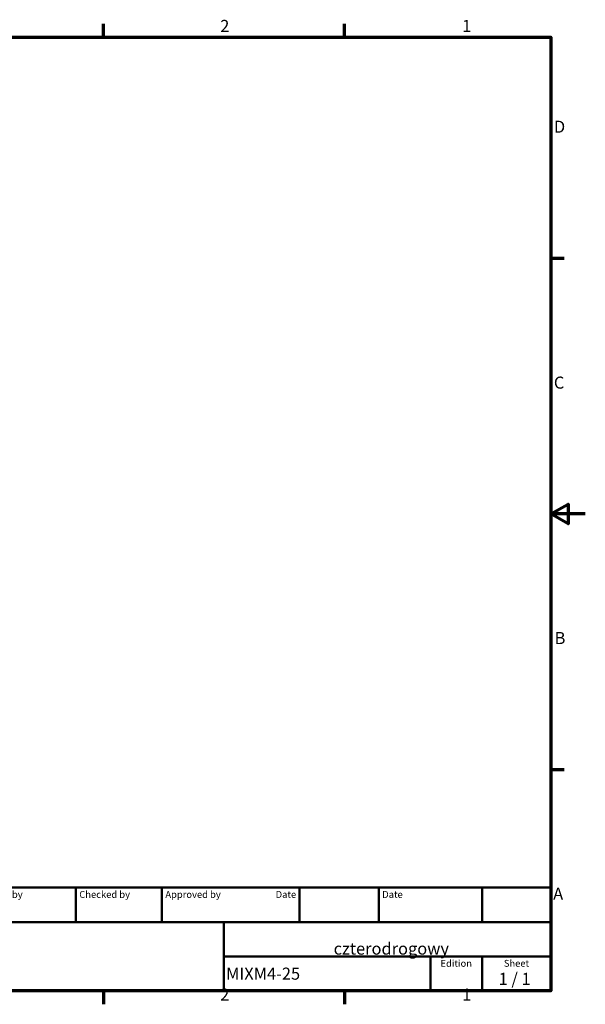
# Model space of a CAD drawing. Units: millimetres. Extents: x 0 to 420, y 0 to 297.
# Drawn here: x 256 to 420, y 6 to 292 of the extents above; entities that cross this region are included whole.
import ezdxf
from ezdxf.enums import TextEntityAlignment as Align

# ---------------------------------------------------------------- set-up
doc = ezdxf.new("R2010")
doc.units = ezdxf.units.MM
doc.layers.add('Obramowanie (ISO)', color=7, linetype='Continuous', lineweight=70)
doc.layers.add('Tytuł (ISO)', color=7, linetype='Continuous', lineweight=50)
doc.styles.add('Styl tekstu39', font='tahoma.ttf')
doc.styles.add('Styl tekstu41', font='tahoma.ttf')
doc.styles.add('Tekst notatki (ISO)', font='tahoma.ttf')

# ---------------------------------------------------------------- blocks, each defined once
blk = doc.blocks.new('Ramki Default Border')
at = {"layer": 'Obramowanie (ISO)'}
for p, q in [((280, 287), (280, 290.9)), ((350, 287), (350, 290.9)), ((410, 222.75), (413.9, 222.75)), ((410, 74.25), (413.9, 74.25)), ((280, 10), (280, 6.1)), ((350, 10), (350, 6.1))]:
    blk.add_line(p, q, dxfattribs=at)
at = {"layer": 'Obramowanie (ISO)', "flags": 128}
for points in [[(10, 10), (10, 287), (410, 287), (410, 10), (10, 10)], [(420, 148.5), (410, 148.5), (415, 151.39), (415, 145.61), (410, 148.5)]]:
    blk.add_lwpolyline(points, dxfattribs=at)
at = {"layer": 'Obramowanie (ISO)', "char_height": 3.5, "attachment_point": 7, "style": 'Tekst notatki (ISO)'}
for s, insert in [('2', (313.94, 287.4)), ('1', (384.21, 287.4)), ('D', (410.87, 258.13)), ('C', (410.86, 183.81)), ('B', (411.08, 109.63)), ('A', (410.66, 35.38)), ('2', (313.94, 6.1)), ('1', (384.21, 6.1))]:
    blk.add_mtext(s, dxfattribs=dict(at, insert=insert))
blk = doc.blocks.new('Tabelki rysunkowe ISO')
at = {"layer": 'Tytuł (ISO)'}
for p, q in [((270.07, 130), (100.07, 130)), ((100.07, 130), (100.07, 100)), ((132.07, 120), (132.07, 130)), ((157.07, 120), (157.07, 130)), ((197.07, 120), (197.07, 130)), ((220.07, 120), (220.07, 130)), ((250.07, 120), (250.07, 130)), ((270.07, 100), (270.07, 130)), ((100.07, 120), (270.07, 120)), ((175.07, 120), (175.07, 100)), ((270.07, 110), (175.07, 110)), ((235.07, 100), (235.07, 110)), ((250.07, 100), (250.07, 110)), ((100.07, 100), (270.07, 100))]:
    blk.add_line(p, q, dxfattribs=at)
at = {"layer": 'Tytuł (ISO)', "style": 'Styl tekstu41'}
for s, p in [('Designed by', (101.07, 129)), ('Checked by', (133.07, 129)), ('Approved by', (158.07, 129)), ('Date', (221.07, 129))]:
    blk.add_text(s, height=2, dxfattribs=at).set_placement(p, align=Align.TOP_LEFT)
blk.add_text('Date', height=2, dxfattribs=at).set_placement((196.07, 129), align=Align.TOP_RIGHT)
for s, p in [('Edition', (242.57, 109)), ('Sheet', (260.07, 109))]:
    blk.add_text(s, height=2, dxfattribs=at).set_placement(p, align=Align.TOP_CENTER)
at = {"layer": 'Tytuł (ISO)', "style": 'Tekst notatki (ISO)'}
blk.add_text('1 / 1 ', height=3.5, dxfattribs=at).set_placement((260.07, 103.5), align=Align.MIDDLE_CENTER)
at = {"layer": 'Tytuł (ISO)', "style": 'Styl tekstu39'}
blk.add_attdef('CREATION_DATE', text='', height=2.5, dxfattribs=at).set_placement((221.07, 121), align=Align.BOTTOM_LEFT)
at = {"layer": 'Tytuł (ISO)', "style": 'Tekst notatki (ISO)'}
for tag, p in [('TITLE_002', (206.96, 110.53)), ('PART_NUMBER_001', (175.72, 103.25))]:
    blk.add_attdef(tag, p, '', height=3.5, dxfattribs=at)
blk.add_attdef('REVISION_NUMBER', text='', height=3.5, dxfattribs=at).set_placement((242.57, 103.5), align=Align.MIDDLE_CENTER)

msp = doc.modelspace()

# ---------------------------------------------------------------- block references
msp.add_blockref('Ramki Default Border', (0, 0))
msp.add_blockref('Tabelki rysunkowe ISO', (139.929, -90)).add_auto_attribs({'PART_NUMBER_001': 'MIXM4-25', 'TITLE_002': 'czterodrogowy'})

doc.saveas('drawing.dxf')
